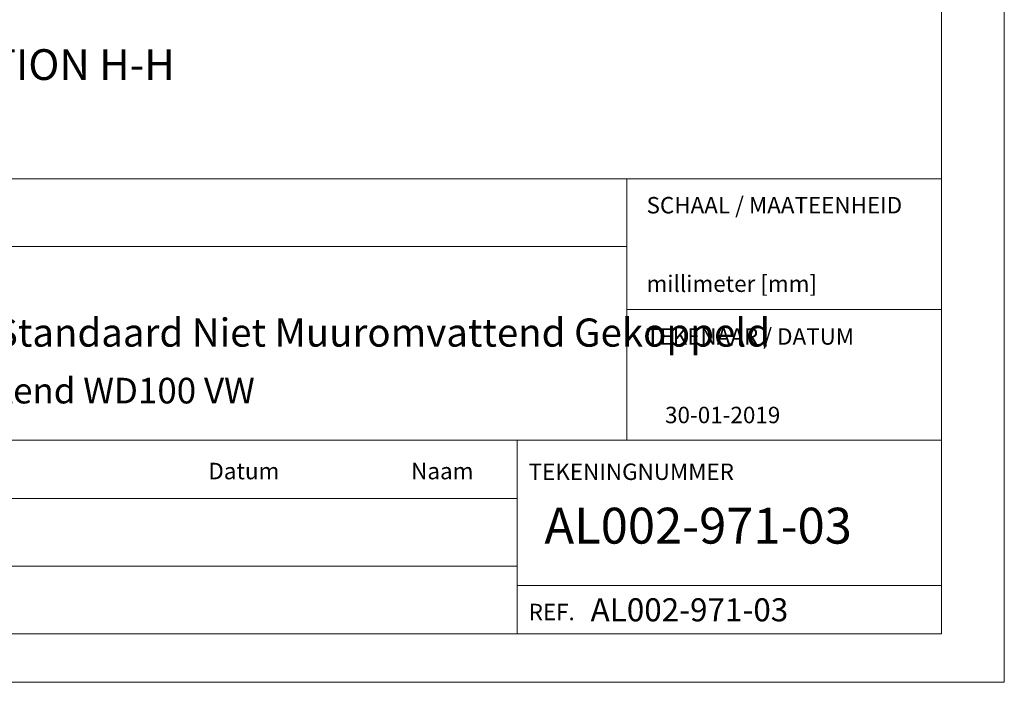
# Paper-space layout 'Sheet2' of a CAD drawing. Units: millimetres. Extents: x 0 to 437, y 0 to 297.
# Drawn here: x 318 to 420, y 0 to 68 of the extents above; entities that cross this region are included whole.
import ezdxf

# ---------------------------------------------------------------- set-up
doc = ezdxf.new("R2010")
doc.units = ezdxf.units.MM
doc.styles.add('SLDTEXTSTYLE0', font='TXT', dxfattribs={"width": 0.7})

psp = doc.layouts.new('Sheet2')

# ---------------------------------------------------------------- linework, layer by layer
at = {"color": 7, "linetype": 'Continuous', "lineweight": 18}
for p, q in [((420, 297), (420, 0)), ((413.5, 292), (413.5, 5)), ((413.5, 52), (215.72, 52)), ((381, 52), (381, 25)), ((381, 45), (264, 45)), ((413.5, 38.5), (381, 38.5)), ((413.5, 25), (215.72, 25)), ((369.68, 25), (369.68, 5)), ((369.68, 19), (264, 19)), ((369.68, 12), (264, 12)), ((413.5, 10), (369.68, 10)), ((413.5, 5), (6.09, 5)), ((420, 0), (-0.01, 0))]:
    psp.add_line(p, q, dxfattribs=at)

# ---------------------------------------------------------------- texts
at = {"color": 7, "linetype": 'Continuous', "lineweight": 0, "style": 'SLDTEXTSTYLE0'}
for s, insert, char_height, attachment_point in [('SECTION H-H', (320.85, 65.39), 3.175, 2), ('SCHAAL / MAATEENHEID', (383.04, 50.13), 1.7, 1), ('millimeter [mm]', (383.04, 42.02), 1.7, 1), ('Assembly Varidoors VDW Standaard Niet Muuromvattend Gekoppeld', (269.07, 37.58), 2.9104, 1), ('TEKENAAR / DATUM', (382.99, 36.57), 1.7, 1), ('- Standaard Niet Muuromvattend WD100 VW', (268.39, 31.45), 2.6458, 1), ('30-01-2019', (384.95, 28.46), 1.7, 1), ('Datum', (337.77, 22.67), 1.7, 1), ('Naam', (358.72, 22.67), 1.7, 1), ('TEKENINGNUMMER', (370.86, 22.6), 1.7, 1), ('AL002-971-03', (372.49, 18.03), 3.7042, 1), ('AL002-971-03', (377.26, 8.68), 2.3813, 1), ('REF.', (370.86, 8.11), 1.7, 1)]:
    psp.add_mtext(s, dxfattribs=dict(at, insert=insert, char_height=char_height, attachment_point=attachment_point))

doc.saveas('drawing.dxf')
